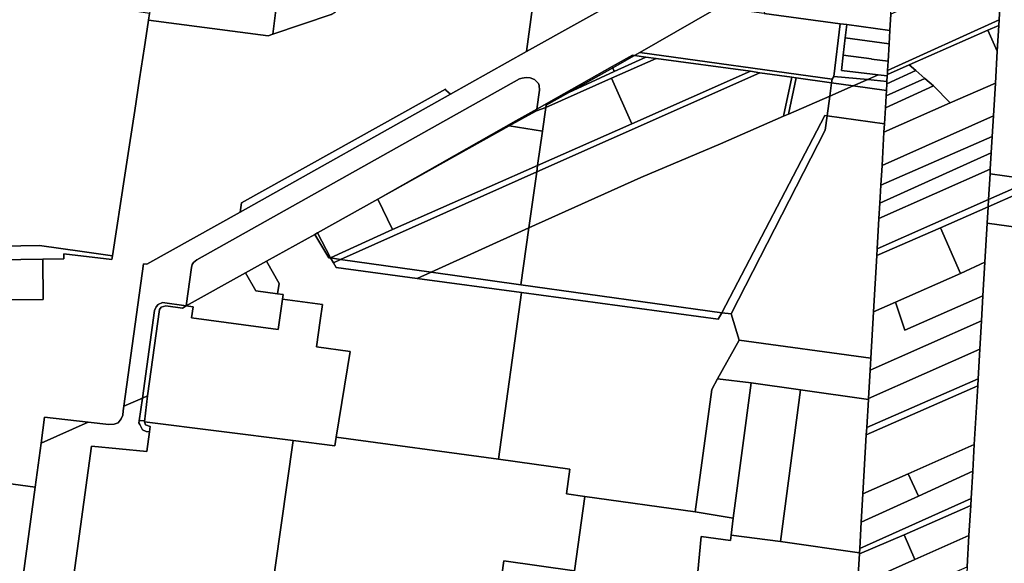
# Model space of a CAD drawing. Units: inches. Extents: x 7500859 to 7507563, y 5791716 to 5797213.
# Drawn here: x 7502487 to 7502932, y 5795913 to 5796159 of the extents above; entities that cross this region are included whole.
import ezdxf

# ---------------------------------------------------------------- set-up
doc = ezdxf.new("R2010")
doc.units = ezdxf.units.IN
doc.header["$MEASUREMENT"] = 0

msp = doc.modelspace()

# ---------------------------------------------------------------- linework, layer by layer
for points in [[(7502729.56, 5796241.87), (7502722.99, 5796193.53), (7502716.29, 5796144.32), (7502765.9, 5796172.14), (7502768.29, 5796172.34), (7502789.37, 5796184.06), (7502805.61, 5796182.35), (7502806.22, 5796182.65), (7502807.11, 5796183.8), (7502810.5, 5796193.6), (7502817, 5796241.34), (7502813.1, 5796246.52), (7502809.52, 5796246.55), (7502801.35, 5796246.43), (7502799.31, 5796246.36), (7502793.17, 5796246.14), (7502785.01, 5796245.68), (7502765.22, 5796244.31), (7502759.03, 5796243.89), (7502729.56, 5796241.87)], [(7502601.59, 5796152.09), (7502627.94, 5796161.04), (7502629.94, 5796162.29), (7502656.24, 5796202.66), (7502688.78, 5796198.16), (7502689.23, 5796200.61), (7502694.15, 5796199.92), (7502693.96, 5796197.46), (7502722.99, 5796193.53), (7502729.56, 5796241.87), (7502723.82, 5796241.47), (7502687.53, 5796238.99), (7502556.34, 5796229.99), (7502553.35, 5796210.45), (7502553.63, 5796210.46), (7502577.9, 5796211.59), (7502580.49, 5796172.22), (7502582.01, 5796170.51), (7502602.62, 5796167.46), (7502603.32, 5796166.61), (7502601.59, 5796152.09)], [(7503004.67, 5796211.21), (7502983.62, 5796212.76), (7502933.45, 5796216.67), (7502933.16, 5796211.72), (7502931.51, 5796183.63), (7502930.05, 5796158.6), (7502929.9, 5796156.14), (7502929.22, 5796144.49), (7502928.38, 5796129.98), (7502927.51, 5796115.17), (7502926.97, 5796105.92), (7502926.53, 5796098.45), (7502926.09, 5796091.02), (7502925.97, 5796088.98), (7502945.5, 5796086.29), (7502951.34, 5796085.48), (7502974.18, 5796082.32), (7502977.16, 5796081.91), (7502979.69, 5796101.06), (7502990.24, 5796099.67), (7503004.67, 5796211.21)], [(7502553.35, 5796210.45), (7502545.83, 5796161.58), (7502545.35, 5796158.43), (7502599.43, 5796151.36), (7502601.59, 5796152.09), (7502603.32, 5796166.61), (7502602.62, 5796167.46), (7502582.01, 5796170.51), (7502580.49, 5796172.22), (7502577.9, 5796211.59), (7502553.63, 5796210.46), (7502553.35, 5796210.45)], [(7502850.26, 5796195.45), (7502846, 5796192.5), (7502844.08, 5796182.12), (7502832.27, 5796183.55), (7502831.68, 5796178.69), (7502827.21, 5796179.24), (7502825.84, 5796176.45), (7502824.53, 5796166.62), (7502823.85, 5796161.56), (7502858.2, 5796156.89), (7502861.17, 5796156.49), (7502880.69, 5796153.84), (7502881.12, 5796161.18), (7502882.18, 5796179.48), (7502882.75, 5796189.17), (7502882.83, 5796190.56), (7502850.26, 5796195.45)], [(7502881.12, 5796161.18), (7502880.69, 5796153.84), (7502880.34, 5796147.8), (7502879.88, 5796139.89), (7502879.63, 5796135.67), (7502930.05, 5796158.6), (7502931.51, 5796183.63), (7502881.12, 5796161.18)], [(7502823.85, 5796161.56), (7502805.56, 5796163.92), (7502803.08, 5796163.63), (7502800.14, 5796162.63), (7502767.56, 5796143.9), (7502854.56, 5796131.87), (7502855.38, 5796133.07), (7502858.2, 5796156.89), (7502823.85, 5796161.56)], [(7502870.64, 5796131.64), (7502875.39, 5796133.77), (7502858.71, 5796135.71), (7502859.53, 5796142.59), (7502860.46, 5796150.48), (7502861.17, 5796156.49), (7502858.2, 5796156.89), (7502855.38, 5796133.07), (7502870.64, 5796131.64)], [(7502861.17, 5796156.49), (7502860.46, 5796150.48), (7502880.34, 5796147.8), (7502880.69, 5796153.84), (7502861.17, 5796156.49)], [(7502879.52, 5796133.87), (7502889.44, 5796138.26), (7502924.98, 5796153.91), (7502929.9, 5796156.14), (7502930.05, 5796158.6), (7502879.63, 5796135.67), (7502879.52, 5796133.87)], [(7502929.22, 5796144.49), (7502929.9, 5796156.14), (7502924.98, 5796153.91), (7502929.22, 5796144.49)], [(7502889.44, 5796138.26), (7502892.47, 5796135.75), (7502896.53, 5796132.14), (7502900.38, 5796128.76), (7502908, 5796121.03), (7502928.38, 5796129.98), (7502929.22, 5796144.49), (7502924.98, 5796153.91), (7502889.44, 5796138.26)], [(7502860.46, 5796150.48), (7502859.53, 5796142.59), (7502872.41, 5796141.03), (7502872.38, 5796140.8), (7502879.88, 5796139.89), (7502880.34, 5796147.8), (7502860.46, 5796150.48)], [(7502765.15, 5796142.54), (7502764.24, 5796142.67), (7502755.07, 5796137.49), (7502755.29, 5796136.99), (7502765.15, 5796142.54)], [(7502755.93, 5796135.33), (7502770.32, 5796141.83), (7502765.15, 5796142.54), (7502755.29, 5796136.99), (7502755.93, 5796135.33)], [(7502765.15, 5796142.54), (7502770.32, 5796141.83), (7502774.91, 5796141.2), (7502817.65, 5796135.35), (7502821.91, 5796134.74), (7502836.35, 5796132.66), (7502838.21, 5796132.39), (7502854.31, 5796130.11), (7502854.56, 5796131.87), (7502767.56, 5796143.9), (7502765.15, 5796142.54)], [(7502872.41, 5796141.03), (7502859.53, 5796142.59), (7502858.71, 5796135.71), (7502875.39, 5796133.77), (7502879.49, 5796133.29), (7502879.52, 5796133.87), (7502879.63, 5796135.67), (7502879.88, 5796139.89), (7502872.38, 5796140.8), (7502872.41, 5796141.03)], [(7502770.32, 5796141.83), (7502755.93, 5796135.33), (7502735.44, 5796125.82), (7502725.18, 5796120.05), (7502725.02, 5796118.95), (7502754.75, 5796132.2), (7502774.91, 5796141.2), (7502770.32, 5796141.83)], [(7502763.96, 5796111.58), (7502817.65, 5796135.35), (7502774.91, 5796141.2), (7502754.75, 5796132.2), (7502763.96, 5796111.58)], [(7502879.49, 5796133.29), (7502879.35, 5796130.82), (7502879.28, 5796129.67), (7502892.47, 5796135.75), (7502889.44, 5796138.26), (7502879.52, 5796133.87), (7502879.49, 5796133.29)], [(7502717.38, 5796064.53), (7502767.95, 5796087.3), (7502804.05, 5796102.58), (7502832.56, 5796114.99), (7502836.35, 5796132.66), (7502821.91, 5796134.74), (7502720.92, 5796089.82), (7502717.38, 5796064.53)], [(7502720.92, 5796089.82), (7502821.91, 5796134.74), (7502817.65, 5796135.35), (7502763.96, 5796111.58), (7502721.32, 5796092.73), (7502720.92, 5796089.82)], [(7502729.7, 5796123.17), (7502735.44, 5796125.82), (7502755.29, 5796136.99), (7502755.07, 5796137.49), (7502729.7, 5796123.17)], [(7502755.29, 5796136.99), (7502735.44, 5796125.82), (7502755.93, 5796135.33), (7502755.29, 5796136.99)], [(7502875.39, 5796133.77), (7502870.64, 5796131.64), (7502879.35, 5796130.82), (7502879.49, 5796133.29), (7502875.39, 5796133.77)], [(7502879.28, 5796129.67), (7502879.1, 5796126.63), (7502878.97, 5796124.32), (7502896.53, 5796132.14), (7502892.47, 5796135.75), (7502879.28, 5796129.67)], [(7502562.43, 5796029.23), (7502589.25, 5796044.16), (7502598.77, 5796049.46), (7502620.54, 5796061.56), (7502621.76, 5796062.24), (7502649.04, 5796077.46), (7502711.53, 5796112.94), (7502720.95, 5796118.23), (7502722.14, 5796126.76), (7502722.1, 5796128.89), (7502721.66, 5796129.9), (7502719.9, 5796131.69), (7502718, 5796132.34), (7502716.2, 5796132.49), (7502714.4, 5796132.29), (7502713.13, 5796131.94), (7502567.24, 5796050.08), (7502565.62, 5796048.87), (7502565.08, 5796047.97), (7502564.72, 5796046.54), (7502562.43, 5796029.23)], [(7502725.02, 5796118.95), (7502723.48, 5796108.22), (7502721.32, 5796092.73), (7502763.96, 5796111.58), (7502754.75, 5796132.2), (7502725.02, 5796118.95)], [(7502836.35, 5796132.66), (7502832.56, 5796114.99), (7502834.78, 5796115.95), (7502838.21, 5796132.39), (7502836.35, 5796132.66)], [(7502838.21, 5796132.39), (7502834.78, 5796115.95), (7502853.47, 5796124.08), (7502854.31, 5796130.11), (7502838.21, 5796132.39)], [(7502854.31, 5796130.11), (7502853.47, 5796124.08), (7502864.13, 5796128.72), (7502854.31, 5796130.11)], [(7502854.31, 5796130.11), (7502864.13, 5796128.72), (7502870.64, 5796131.64), (7502855.38, 5796133.07), (7502854.56, 5796131.87), (7502854.31, 5796130.11)], [(7502870.64, 5796131.64), (7502864.13, 5796128.72), (7502879.1, 5796126.63), (7502879.28, 5796129.67), (7502879.35, 5796130.82), (7502870.64, 5796131.64)], [(7502878, 5796107.75), (7502877.12, 5796092.78), (7502927.51, 5796115.17), (7502928.38, 5796129.98), (7502908, 5796121.03), (7502878, 5796107.75)], [(7502878.97, 5796124.32), (7502878.64, 5796118.79), (7502900.38, 5796128.76), (7502896.53, 5796132.14), (7502878.97, 5796124.32)], [(7502681.88, 5796125.02), (7502679.88, 5796126.81), (7502679.62, 5796127.35), (7502587.41, 5796075.84), (7502586.77, 5796071.68), (7502681.88, 5796125.02)], [(7502720.95, 5796118.23), (7502720.85, 5796117.5), (7502725.02, 5796118.95), (7502725.18, 5796120.05), (7502735.44, 5796125.82), (7502729.7, 5796123.17), (7502720.95, 5796118.23)], [(7502864.13, 5796128.72), (7502853.47, 5796124.08), (7502852.23, 5796115.24), (7502878.22, 5796111.66), (7502878.64, 5796118.79), (7502878.97, 5796124.32), (7502879.1, 5796126.63), (7502864.13, 5796128.72)], [(7502878.22, 5796111.66), (7502878, 5796107.75), (7502908, 5796121.03), (7502900.38, 5796128.76), (7502878.64, 5796118.79), (7502878.22, 5796111.66)], [(7502717.38, 5796064.53), (7502713.78, 5796038.75), (7502804.62, 5796026.14), (7502851.27, 5796115.37), (7502852.23, 5796115.24), (7502853.47, 5796124.08), (7502834.78, 5796115.95), (7502832.56, 5796114.99), (7502804.05, 5796102.58), (7502767.95, 5796087.3), (7502717.38, 5796064.53)], [(7502717.21, 5796115.47), (7502711.53, 5796112.94), (7502649.04, 5796077.46), (7502708.53, 5796110.63), (7502717.21, 5796115.47)], [(7502720.85, 5796117.5), (7502717.21, 5796115.47), (7502708.53, 5796110.63), (7502723.48, 5796108.22), (7502725.02, 5796118.95), (7502720.85, 5796117.5)], [(7502717.21, 5796115.47), (7502720.85, 5796117.5), (7502720.95, 5796118.23), (7502711.53, 5796112.94), (7502717.21, 5796115.47)], [(7502852.23, 5796115.24), (7502851.27, 5796115.37), (7502804.62, 5796026.14), (7502808.8, 5796025.56), (7502851.32, 5796108.73), (7502852.23, 5796115.24)], [(7502808.8, 5796025.56), (7502812.5, 5796013.76), (7502872.02, 5796005.53), (7502873.26, 5796026.53), (7502874.74, 5796052.03), (7502874.92, 5796054.98), (7502875.72, 5796068.77), (7502876.13, 5796075.77), (7502876.6, 5796083.81), (7502877.12, 5796092.78), (7502878, 5796107.75), (7502878.22, 5796111.66), (7502852.23, 5796115.24), (7502851.32, 5796108.73), (7502808.8, 5796025.56)], [(7502877.12, 5796092.78), (7502876.6, 5796083.81), (7502926.97, 5796105.92), (7502927.51, 5796115.17), (7502877.12, 5796092.78)], [(7502655.62, 5796063.76), (7502721.32, 5796092.73), (7502723.48, 5796108.22), (7502708.53, 5796110.63), (7502649.04, 5796077.46), (7502655.62, 5796063.76)], [(7502876.13, 5796075.77), (7502926.53, 5796098.45), (7502926.97, 5796105.92), (7502876.6, 5796083.81), (7502876.13, 5796075.77)], [(7502875.72, 5796068.77), (7502926.09, 5796091.02), (7502926.53, 5796098.45), (7502876.13, 5796075.77), (7502875.72, 5796068.77)], [(7502632.16, 5796050.25), (7502720.92, 5796089.82), (7502721.32, 5796092.73), (7502655.62, 5796063.76), (7502627.57, 5796050.9), (7502632.16, 5796050.25)], [(7502673.18, 5796044.46), (7502717.38, 5796064.53), (7502720.92, 5796089.82), (7502632.16, 5796050.25), (7502673.18, 5796044.46)], [(7502875.72, 5796068.77), (7502874.92, 5796054.98), (7502925.31, 5796077.34), (7502925.97, 5796088.98), (7502926.09, 5796091.02), (7502875.72, 5796068.77)], [(7502925.31, 5796077.34), (7502945.5, 5796086.29), (7502925.97, 5796088.98), (7502925.31, 5796077.34)], [(7502925.31, 5796077.34), (7502925.13, 5796074.04), (7502939.48, 5796080.37), (7502951.34, 5796085.48), (7502945.5, 5796086.29), (7502925.31, 5796077.34)], [(7502925.13, 5796074.04), (7502924.71, 5796066.59), (7502954.08, 5796062.62), (7502939.48, 5796080.37), (7502925.13, 5796074.04)], [(7502655.62, 5796063.76), (7502649.04, 5796077.46), (7502621.76, 5796062.24), (7502627.57, 5796050.9), (7502655.62, 5796063.76)], [(7502874.74, 5796052.03), (7502903.58, 5796064.61), (7502925.13, 5796074.04), (7502925.31, 5796077.34), (7502874.92, 5796054.98), (7502874.74, 5796052.03)], [(7502903.58, 5796064.61), (7502912.63, 5796043.87), (7502923.68, 5796048.96), (7502924.71, 5796066.59), (7502925.13, 5796074.04), (7502903.58, 5796064.61)], [(7502620.54, 5796061.56), (7502626.84, 5796051), (7502627.57, 5796050.9), (7502621.76, 5796062.24), (7502620.54, 5796061.56)], [(7502673.18, 5796044.46), (7502713.78, 5796038.75), (7502717.38, 5796064.53), (7502673.18, 5796044.46)], [(7502874.74, 5796052.03), (7502873.26, 5796026.53), (7502883.15, 5796030.89), (7502912.63, 5796043.87), (7502903.58, 5796064.61), (7502874.74, 5796052.03)], [(7502714.09, 5796035.28), (7502666.88, 5796041.68), (7502630.26, 5796046.65), (7502628.93, 5796048.76), (7502627.57, 5796050.9), (7502626.84, 5796051), (7502620.54, 5796061.56), (7502598.77, 5796049.46), (7502604.41, 5796039.39), (7502603.65, 5796034.65), (7502606.23, 5796034.3), (7502605.93, 5796032.25), (7502624.07, 5796029.85), (7502623.04, 5796022.65), (7502621.32, 5796010.62), (7502636.55, 5796008.51), (7502630.25, 5795969.86), (7502703.64, 5795959.82), (7502714.09, 5796035.28)], [(7502297.84, 5796047.48), (7502477.47, 5796050.12), (7502497.55, 5796050.42), (7502507.03, 5796050.56), (7502507.02, 5796052.8), (7502528.74, 5796050.14), (7502529.01, 5796051.93), (7502515.38, 5796053.81), (7502495.99, 5796056.49), (7502462.01, 5796055.97), (7502457.13, 5796055.89), (7502429.74, 5796055.48), (7502398.34, 5796055), (7502367.72, 5796054.53), (7502336.18, 5796054.04), (7502330.58, 5796053.96), (7502313.87, 5796053.71), (7502311.36, 5796053.67), (7502298.25, 5796053.46), (7502288.6, 5796053.32), (7502288.94, 5796047.3), (7502297.31, 5796047.48), (7502297.84, 5796047.48)], [(7502589.25, 5796044.16), (7502593.83, 5796035.98), (7502603.65, 5796034.65), (7502604.41, 5796039.39), (7502598.77, 5796049.46), (7502589.25, 5796044.16)], [(7502628.93, 5796048.76), (7502632.16, 5796050.25), (7502627.57, 5796050.9), (7502628.93, 5796048.76)], [(7502628.93, 5796048.76), (7502630.26, 5796046.65), (7502666.88, 5796041.68), (7502673.18, 5796044.46), (7502632.16, 5796050.25), (7502628.93, 5796048.76)], [(7502883.15, 5796030.89), (7502887.44, 5796018.18), (7502922.78, 5796033.76), (7502923.68, 5796048.96), (7502912.63, 5796043.87), (7502883.15, 5796030.89)], [(7502673.18, 5796044.46), (7502666.88, 5796041.68), (7502714.09, 5796035.28), (7502803.06, 5796023.17), (7502804.62, 5796026.14), (7502713.78, 5796038.75), (7502673.18, 5796044.46)], [(7502562.43, 5796029.23), (7502565.59, 5796028.8), (7502564.82, 5796023.88), (7502603.96, 5796018.46), (7502605.93, 5796032.25), (7502606.23, 5796034.3), (7502603.65, 5796034.65), (7502593.83, 5796035.98), (7502589.25, 5796044.16), (7502562.43, 5796029.23)], [(7502543.54, 5795976.82), (7502610.73, 5795968.29), (7502629.6, 5795965.89), (7502630.25, 5795969.86), (7502636.55, 5796008.51), (7502621.32, 5796010.62), (7502623.04, 5796022.65), (7502624.07, 5796029.85), (7502605.93, 5796032.25), (7502603.96, 5796018.46), (7502564.82, 5796023.88), (7502565.59, 5796028.8), (7502562.43, 5796029.23), (7502560.64, 5796028.23), (7502553.13, 5796029.17), (7502551.09, 5796028.6), (7502550.31, 5796027.59), (7502544.91, 5795988.54), (7502543.54, 5795976.82)], [(7502802.75, 5795996.17), (7502812.5, 5796013.76), (7502808.8, 5796025.56), (7502804.62, 5796026.14), (7502803.06, 5796023.17), (7502714.09, 5796035.28), (7502703.64, 5795959.82), (7502735.96, 5795955.38), (7502734.4, 5795944.16), (7502742.66, 5795943.02), (7502792.6, 5795936.08), (7502800.06, 5795991.32), (7502802.75, 5795996.17)], [(7502873.26, 5796026.53), (7502872.02, 5796005.53), (7502871.71, 5796000.07), (7502922.12, 5796022.4), (7502922.78, 5796033.76), (7502887.44, 5796018.18), (7502883.15, 5796030.89), (7502873.26, 5796026.53)], [(7502562.43, 5796029.23), (7502551.66, 5796030.69), (7502549.73, 5796029.77), (7502548.73, 5796028.77), (7502548.02, 5796027.13), (7502542.54, 5795987.5), (7502544.91, 5795988.54), (7502550.31, 5796027.59), (7502551.09, 5796028.6), (7502553.13, 5796029.17), (7502560.64, 5796028.23), (7502562.43, 5796029.23)], [(7502871.71, 5796000.07), (7502870.96, 5795987.36), (7502921.37, 5796009.56), (7502922.12, 5796022.4), (7502871.71, 5796000.07)], [(7502817.91, 5795994.35), (7502840.21, 5795991.2), (7502870.93, 5795986.86), (7502870.96, 5795987.36), (7502871.71, 5796000.07), (7502872.02, 5796005.53), (7502812.5, 5796013.76), (7502802.75, 5795996.17), (7502817.91, 5795994.35)], [(7502870.2, 5795974.25), (7502920.59, 5795996.28), (7502921.37, 5796009.56), (7502870.96, 5795987.36), (7502870.93, 5795986.86), (7502870.2, 5795974.25)], [(7502809.85, 5795933.24), (7502817.91, 5795994.35), (7502802.75, 5795996.17), (7502800.06, 5795991.32), (7502792.6, 5795936.08), (7502809.85, 5795933.24)], [(7502870.2, 5795974.25), (7502870, 5795970.92), (7502920.4, 5795993.11), (7502920.59, 5795996.28), (7502870.2, 5795974.25)], [(7502831.24, 5795922.62), (7502840.21, 5795991.2), (7502817.91, 5795994.35), (7502809.85, 5795933.24), (7502808.82, 5795925.46), (7502831.24, 5795922.62)], [(7502831.24, 5795922.62), (7502866.9, 5795917.48), (7502867.01, 5795919.38), (7502867.69, 5795931.33), (7502868.45, 5795944.25), (7502870, 5795970.92), (7502870.2, 5795974.25), (7502870.93, 5795986.86), (7502840.21, 5795991.2), (7502831.24, 5795922.62)], [(7502870, 5795970.92), (7502868.45, 5795944.25), (7502888.95, 5795953.27), (7502918.85, 5795966.45), (7502920.4, 5795993.11), (7502870, 5795970.92)], [(7502534.12, 5795983.81), (7502533.84, 5795981.73), (7502533.64, 5795979.77), (7502532.94, 5795978.07), (7502531.54, 5795976.37), (7502529.79, 5795975.67), (7502527.39, 5795975.51), (7502517.96, 5795976.62), (7502496.74, 5795967.17), (7502494.04, 5795947.15), (7502488.63, 5795907.12), (7502506.02, 5795904.72), (7502511.1, 5795904.02), (7502519.48, 5795965.77), (7502544.51, 5795963.31), (7502545.72, 5795972.19), (7502544.24, 5795972.38), (7502542.64, 5795973.18), (7502541.94, 5795974.28), (7502541.34, 5795975.48), (7502540.98, 5795976.24), (7502541.1, 5795977.14), (7502542.54, 5795987.5), (7502534.12, 5795983.81)], [(7502542.54, 5795987.5), (7502541.1, 5795977.14), (7502543.36, 5795977.4), (7502543.54, 5795976.82), (7502544.91, 5795988.54), (7502542.54, 5795987.5)], [(7502371.14, 5795982.61), (7502366.81, 5795951.39), (7502339.63, 5795955.03), (7502339.3, 5795952.85), (7502335.53, 5795928.24), (7502352.45, 5795925.91), (7502366.47, 5795923.97), (7502369.41, 5795923.57), (7502374.97, 5795922.8), (7502392.98, 5795920.31), (7502397.38, 5795919.7), (7502409.89, 5795917.98), (7502439.95, 5795913.83), (7502464.31, 5795910.47), (7502481.96, 5795908.03), (7502488.63, 5795907.12), (7502494.04, 5795947.15), (7502461.86, 5795951.62), (7502457.02, 5795952.3), (7502459.43, 5795969.83), (7502371.14, 5795982.61)], [(7502517.96, 5795976.62), (7502498.33, 5795978.92), (7502496.74, 5795967.17), (7502517.96, 5795976.62)], [(7502545.72, 5795972.19), (7502546.04, 5795974.6), (7502543.98, 5795975.34), (7502543.54, 5795976.82), (7502543.36, 5795977.4), (7502541.1, 5795977.14), (7502540.98, 5795976.24), (7502541.34, 5795975.48), (7502541.94, 5795974.28), (7502542.64, 5795973.18), (7502544.24, 5795972.38), (7502545.72, 5795972.19)], [(7502511.1, 5795904.02), (7502529.18, 5795901.52), (7502534.61, 5795900.77), (7502574.99, 5795895.2), (7502599.86, 5795891.76), (7502610.73, 5795968.29), (7502543.54, 5795976.82), (7502543.98, 5795975.34), (7502546.04, 5795974.6), (7502545.72, 5795972.19), (7502544.51, 5795963.31), (7502519.48, 5795965.77), (7502511.1, 5795904.02)], [(7502605.01, 5795907.21), (7502699.22, 5795894.14), (7502697.09, 5795878.69), (7502697.58, 5795878.63), (7502701.06, 5795878.25), (7502705.99, 5795913.88), (7502738, 5795909.39), (7502742.66, 5795943.02), (7502734.4, 5795944.16), (7502735.96, 5795955.38), (7502703.64, 5795959.82), (7502630.25, 5795969.86), (7502629.6, 5795965.89), (7502610.73, 5795968.29), (7502599.86, 5795891.76), (7502602.82, 5795891.36), (7502605.01, 5795907.21)], [(7502893.56, 5795943.19), (7502918.15, 5795954.47), (7502918.85, 5795966.45), (7502888.95, 5795953.27), (7502893.56, 5795943.19)], [(7502867.69, 5795931.33), (7502867.01, 5795919.38), (7502917.43, 5795942.07), (7502918.15, 5795954.47), (7502893.56, 5795943.19), (7502867.69, 5795931.33)], [(7502893.56, 5795943.19), (7502888.95, 5795953.27), (7502868.45, 5795944.25), (7502867.69, 5795931.33), (7502893.56, 5795943.19)], [(7502867.01, 5795919.38), (7502866.9, 5795917.48), (7502866.87, 5795917.03), (7502887.07, 5795925.61), (7502917.24, 5795938.92), (7502917.43, 5795942.07), (7502867.01, 5795919.38)], [(7502891.9, 5795914.4), (7502916.44, 5795925.34), (7502917.24, 5795938.92), (7502887.07, 5795925.61), (7502891.9, 5795914.4)], [(7502865.82, 5795899.02), (7502866.04, 5795902.88), (7502866.87, 5795917.03), (7502866.9, 5795917.48), (7502831.24, 5795922.62), (7502808.82, 5795925.46), (7502808.5, 5795923.08), (7502795.26, 5795924.83), (7502793.86, 5795908.92), (7502865.82, 5795899.02)], [(7502865.82, 5795899.02), (7502865.21, 5795888.62), (7502888.36, 5795899.26), (7502915.6, 5795911.08), (7502916.44, 5795925.34), (7502891.9, 5795914.4), (7502866.04, 5795902.88), (7502865.82, 5795899.02)], [(7502866.87, 5795917.03), (7502866.04, 5795902.88), (7502891.9, 5795914.4), (7502887.07, 5795925.61), (7502866.87, 5795917.03)]]:
    msp.add_lwpolyline(points, close=True)
for points in [[(7502462.01, 5796055.97), (7502495.99, 5796056.49), (7502515.38, 5796053.81), (7502529.01, 5796051.93), (7502534.6, 5796088.32), (7502534.91, 5796090.37), (7502536.7, 5796102.03), (7502539.1, 5796117.66), (7502541.31, 5796132.02), (7502543.51, 5796146.36), (7502543.82, 5796148.41), (7502545.35, 5796158.43), (7502545.35, 5796158.43), (7502545.83, 5796161.58), (7502507.79, 5796167.42), (7502517.01, 5796227.41), (7502508.22, 5796226.84), (7502479.26, 5796224.87)], [(7502461.86, 5795951.62), (7502494.04, 5795947.15), (7502496.74, 5795967.17), (7502498.33, 5795978.92), (7502517.96, 5795976.62), (7502527.39, 5795975.51), (7502529.79, 5795975.67), (7502531.54, 5795976.37), (7502532.94, 5795978.07), (7502533.64, 5795979.77), (7502533.84, 5795981.73), (7502534.12, 5795983.81), (7502543.06, 5796048.24), (7502544.63, 5796048.05), (7502586.77, 5796071.68), (7502587.41, 5796075.84), (7502679.62, 5796127.35), (7502679.88, 5796126.81), (7502681.88, 5796125.02), (7502716.29, 5796144.32), (7502722.99, 5796193.53)], [(7502765.9, 5796172.14), (7502716.29, 5796144.32), (7502681.88, 5796125.02), (7502586.77, 5796071.68), (7502544.63, 5796048.05), (7502543.06, 5796048.24), (7502534.12, 5795983.81), (7502542.54, 5795987.5), (7502542.54, 5795987.5), (7502548.02, 5796027.13), (7502548.73, 5796028.77), (7502549.73, 5796029.77), (7502551.66, 5796030.69), (7502562.43, 5796029.23), (7502564.72, 5796046.54), (7502565.08, 5796047.97), (7502565.62, 5796048.87), (7502567.24, 5796050.08), (7502713.13, 5796131.94), (7502714.4, 5796132.29), (7502716.2, 5796132.49), (7502718, 5796132.34), (7502719.9, 5796131.69), (7502721.66, 5796129.9), (7502722.1, 5796128.89), (7502722.14, 5796126.76), (7502720.95, 5796118.23), (7502729.7, 5796123.17), (7502755.07, 5796137.49), (7502764.24, 5796142.67), (7502765.15, 5796142.54), (7502767.56, 5796143.9), (7502800.14, 5796162.63)], [(7502627.94, 5796161.04), (7502601.59, 5796152.09), (7502599.43, 5796151.36), (7502545.35, 5796158.43), (7502543.82, 5796148.41), (7502543.51, 5796146.36), (7502541.31, 5796132.02), (7502539.1, 5796117.66), (7502536.7, 5796102.03), (7502534.91, 5796090.37), (7502534.6, 5796088.32), (7502529.01, 5796051.93), (7502528.74, 5796050.14), (7502507.02, 5796052.8), (7502507.03, 5796050.56), (7502497.55, 5796050.42), (7502497.55, 5796050.42), (7502497.7, 5796032.12), (7502467.98, 5796031.87)], [(7502954.08, 5796062.62), (7502924.71, 5796066.59), (7502923.68, 5796048.96), (7502922.78, 5796033.76), (7502922.12, 5796022.4), (7502921.37, 5796009.56), (7502920.59, 5795996.28), (7502920.4, 5795993.11), (7502918.85, 5795966.45), (7502918.15, 5795954.47), (7502917.43, 5795942.07), (7502917.24, 5795938.92), (7502916.44, 5795925.34), (7502915.6, 5795911.08), (7502914.12, 5795885.66), (7502913.92, 5795882.11), (7502964.16, 5795874.38)], [(7502467.98, 5796031.87), (7502497.7, 5796032.12), (7502497.55, 5796050.42), (7502497.55, 5796050.42), (7502477.47, 5796050.12)], [(7502793.86, 5795908.92), (7502795.26, 5795924.83), (7502808.5, 5795923.08), (7502808.82, 5795925.46), (7502809.85, 5795933.24), (7502792.6, 5795936.08), (7502742.66, 5795943.02), (7502738, 5795909.39), (7502705.99, 5795913.88), (7502701.06, 5795878.25)]]:
    msp.add_lwpolyline(points)

doc.saveas('drawing.dxf')
